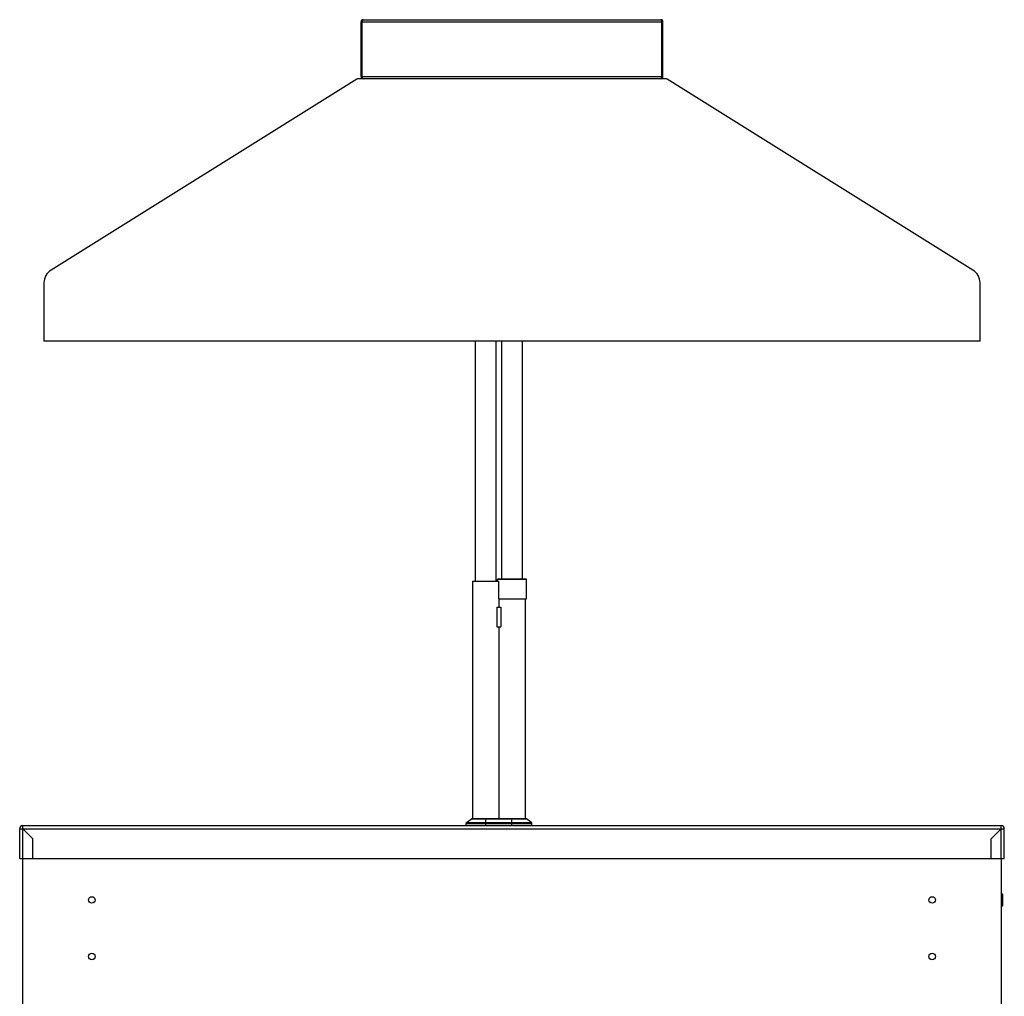
# Model space of a CAD drawing. Units: millimetres. Extents: x -1887 to 4664, y -188 to 5207.
# Drawn here: x 1504 to 2254, y 3201 to 3945 of the extents above; entities that cross this region are included whole.
import ezdxf

# ---------------------------------------------------------------- set-up
doc = ezdxf.new("R2010")
doc.units = ezdxf.units.MM
doc.header["$LTSCALE"] = 19.36
doc.layers.get('0').update_dxf_attribs({"linetype": 'CONTINUOUS'})

msp = doc.modelspace()

# ---------------------------------------------------------------- linework, layer by layer
at = {"color": 3, "linetype": 'Continuous'}
for p, q in [((1766.05, 3945.12), (1992.85, 3945.12)), ((1764.45, 3901.72), (1764.45, 3943.52)), ((1765.34, 3943.8), (1765.25, 3943.52)), ((1765.25, 3901.72), (1765.25, 3943.52)), ((1765.43, 3944.07), (1765.34, 3943.8)), ((1993.47, 3944.07), (1993.56, 3943.8)), ((1993.56, 3943.8), (1993.65, 3943.52)), ((1993.65, 3901.72), (1993.65, 3943.52)), ((1994.45, 3901.72), (1994.45, 3943.52)), ((1765.34, 3901.44), (1765.25, 3901.72)), ((1765.43, 3901.17), (1765.34, 3901.44)), ((1993.47, 3901.17), (1993.56, 3901.44)), ((1993.56, 3901.44), (1993.65, 3901.72)), ((1506.85, 3331.12), (2252.05, 3331.12)), ((1504.45, 3306.12), (1504.45, 3328.72)), ((1514.45, 3321.12), (1506.85, 3328.72)), ((2252.05, 3328.72), (2244.45, 3321.12)), ((2254.45, 3306.12), (2254.45, 3328.72)), ((1514.45, 3306.12), (1514.45, 3321.12)), ((2244.45, 3306.12), (2244.45, 3321.12)), ((1504.45, 3306.12), (2254.45, 3306.12))]:
    msp.add_line(p, q, dxfattribs=at)
at = {"color": 7, "linetype": 'Continuous'}
for p, q in [((1764.45, 3943.52), (1765.25, 3943.52)), ((1994.45, 3943.52), (1993.65, 3943.52)), ((1997.26, 3900.12), (1761.64, 3900.12)), ((1764.45, 3901.72), (1765.25, 3901.72)), ((1994.45, 3901.72), (1993.65, 3901.72)), ((1761.22, 3899.87), (1528.36, 3754.33)), ((2230.55, 3754.33), (1997.68, 3899.87)), ((1522.95, 3744.58), (1522.95, 3700.12)), ((2235.95, 3700.12), (2235.95, 3744.58)), ((2235.95, 3700.12), (1522.95, 3700.12)), ((1851.45, 3700.12), (1851.45, 3517.42)), ((1867.45, 3517.42), (1867.45, 3700.12)), ((1871.45, 3700.12), (1871.45, 3518.92)), ((1887.45, 3518.92), (1887.45, 3700.12)), ((1868.35, 3517.42), (1868.35, 3518.62)), ((1890.25, 3518.92), (1868.65, 3518.92)), ((1890.55, 3503.92), (1890.55, 3518.62)), ((1849.46, 3517.42), (1849.46, 3336.12)), ((1849.46, 3517.42), (1869.3, 3517.42)), ((1869.3, 3503.92), (1869.3, 3517.42)), ((1869.3, 3503.92), (1890.55, 3503.92)), ((1869.44, 3503.92), (1869.44, 3497.42)), ((1869.45, 3503.92), (1869.45, 3497.42)), ((1869.46, 3503.92), (1869.46, 3497.42)), ((1889.44, 3503.92), (1889.44, 3336.12)), ((1889.45, 3503.92), (1889.45, 3336.12)), ((1867.95, 3497.42), (1867.95, 3482.42)), ((1867.95, 3497.42), (1870.95, 3497.42)), ((1870.95, 3497.42), (1870.95, 3482.42)), ((1867.95, 3482.42), (1870.95, 3482.42)), ((1869.44, 3482.42), (1869.44, 3336.12)), ((1869.45, 3482.42), (1869.45, 3336.12)), ((1869.46, 3482.42), (1869.46, 3336.12)), ((1844.45, 3331.12), (1844.45, 3332.72)), ((1844.77, 3333.36), (1848.24, 3335.96)), ((1890.18, 3336.12), (1848.72, 3336.12)), ((1890.45, 3336.12), (1890.21, 3336.12)), ((1894.45, 3333.12), (1890.45, 3336.12)), ((1894.45, 3333.12), (1894.34, 3333.12)), ((1894.45, 3331.12), (1894.45, 3333.12)), ((1506.95, 2939.42), (1506.95, 3306.12)), ((2251.95, 3306.12), (2251.95, 2939.42)), ((2251.95, 3279.42), (2252.65, 3279.42)), ((2252.65, 3279.42), (2252.65, 3269.42)), ((2253.15, 3278.92), (2252.65, 3279.42)), ((2253.15, 3278.92), (2253.15, 3269.92)), ((2251.95, 3269.42), (2252.65, 3269.42)), ((2253.15, 3269.92), (2252.65, 3269.42))]:
    msp.add_line(p, q, dxfattribs=at)
at = {"color": 9, "linetype": 'Continuous'}
for p, q in [((1765.25, 3943.52), (1993.65, 3943.52)), ((1765.25, 3901.72), (1993.65, 3901.72)), ((1890.55, 3518.62), (1868.35, 3518.62)), ((1506.85, 3306.12), (1506.85, 3331.12)), ((1844.45, 3332.72), (1894.45, 3332.72)), ((1844.77, 3333.36), (1894.13, 3333.36)), ((1890.66, 3335.96), (1848.24, 3335.96)), ((1859.45, 3331.12), (1859.45, 3336.12)), ((1879.45, 3331.12), (1879.45, 3336.12)), ((2252.05, 3306.12), (2252.05, 3331.12)), ((1504.45, 3328.72), (2254.45, 3328.72))]:
    msp.add_line(p, q, dxfattribs=at)
at = {"color": 3, "linetype": 'Continuous'}
for points in [[(1766.05, 3945.12), (1765.96, 3945.1), (1765.87, 3945.02), (1765.78, 3944.91), (1765.7, 3944.75), (1765.61, 3944.55), (1765.52, 3944.32), (1765.43, 3944.07)], [(1992.85, 3945.12), (1992.94, 3945.1), (1993.03, 3945.02), (1993.12, 3944.91), (1993.21, 3944.75), (1993.3, 3944.55), (1993.38, 3944.32), (1993.47, 3944.07)], [(1765.7, 3900.49), (1765.61, 3900.69), (1765.52, 3900.92), (1765.43, 3901.17)], [(1766.05, 3900.12), (1765.96, 3900.14), (1765.87, 3900.22), (1765.78, 3900.33), (1765.7, 3900.49)], [(1992.85, 3900.12), (1992.94, 3900.14), (1993.03, 3900.22), (1993.12, 3900.33), (1993.21, 3900.49)], [(1993.21, 3900.49), (1993.3, 3900.69), (1993.38, 3900.92), (1993.47, 3901.17)]]:
    msp.add_lwpolyline(points, dxfattribs=at)
at = {"color": 7, "linetype": 'Continuous'}
for centre in [(1559.45, 3274.42), (2199.45, 3274.42), (1559.45, 3231.42), (2199.45, 3231.42)]:
    msp.add_circle(centre, 2.5, dxfattribs=at)
at = {"color": 3, "linetype": 'Continuous'}
for centre, radius, start, end in [((1766.05, 3943.52), 1.6, 90, 180), ((1992.85, 3943.52), 1.6, 0, 90), ((1766.05, 3901.72), 1.6, 180, 270), ((1992.85, 3901.72), 1.6, 270, 360), ((1506.85, 3328.72), 2.4, 90, 180), ((2252.05, 3328.72), 2.4, 0, 90)]:
    msp.add_arc(centre, radius, start, end, dxfattribs=at)
at = {"color": 7, "linetype": 'Continuous'}
for centre, radius, start, end in [((1767.32, 3890.12), 11.5, 119.59185, 122.00538), ((1991.58, 3890.12), 11.5, 57.99462, 60.40815), ((1534.45, 3744.58), 11.5, 122.00538, 180), ((2224.45, 3744.58), 11.5, 0, 57.99462), ((1868.65, 3518.62), 0.3, 90, 180), ((1890.25, 3518.62), 0.3, 0, 90), ((1845.25, 3332.72), 0.8, 126.8699, 180), ((1848.72, 3335.32), 0.8, 90, 126.8699), ((1890.18, 3335.32), 0.8, 53.1301, 90), ((1893.65, 3332.72), 0.8, 0, 53.1301)]:
    msp.add_arc(centre, radius, start, end, dxfattribs=at)

doc.saveas('drawing.dxf')
